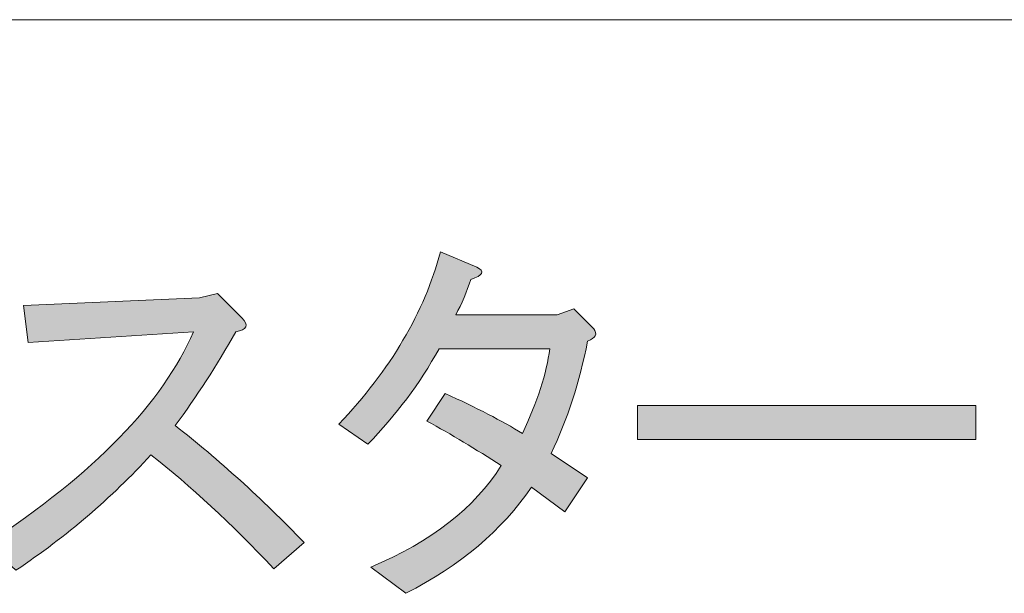
# Model space of a CAD drawing. Units: millimetres. Extents: x -48 to 473, y -84 to 211.
# Drawn here: x 300 to 310, y -32 to -27 of the extents above; entities that cross this region are included whole.
import ezdxf

# ---------------------------------------------------------------- set-up
doc = ezdxf.new("R2010")
doc.units = ezdxf.units.MM
doc.header["$MEASUREMENT"] = 0
doc.layers.add('レイヤー 1', color=7, linetype='Continuous', lineweight=0)

# ---------------------------------------------------------------- blocks, each defined once
blk = doc.blocks.new('Block_350')
at = {"layer": 'レイヤー 1', "true_color": 0x000000, "transparency": 33554687}
h = blk.add_hatch(color=18, dxfattribs=at)
h.dxf.hatch_style = 2
edge = h.paths.add_edge_path()
edge.add_spline(control_points=[(304.2736, -29.5286), (304.2736, -29.5286), (305.2837, -29.5286), (305.2837, -29.5286), (305.2837, -29.5286), (305.4494, -29.4673), (305.4494, -29.4673), (305.4494, -29.4673), (305.6454, -29.6661), (305.6454, -29.6661), (305.6854, -29.7174), (305.6654, -29.758), (305.5851, -29.7884), (305.5045, -30.1963), (305.3839, -30.5683), (305.2234, -30.9049), (305.2234, -30.9049), (305.5851, -31.1495), (305.5851, -31.1495), (305.5851, -31.1495), (305.3588, -31.4858), (305.3588, -31.4858), (305.3588, -31.4858), (305.0274, -31.2412), (305.0274, -31.2412), (304.7356, -31.6694), (304.3187, -32.0211), (303.7761, -32.2964), (303.7761, -32.2964), (303.4292, -32.0363), (303.4292, -32.0363), (304.0324, -31.7817), (304.4644, -31.4455), (304.7259, -31.0272), (304.4744, -30.8643), (304.2285, -30.7161), (303.987, -30.5838), (303.987, -30.5838), (304.1678, -30.3086), (304.1678, -30.3086), (304.4793, -30.4512), (304.7356, -30.5838), (304.9368, -30.7061), (305.0877, -30.3902), (305.1779, -30.1098), (305.2082, -29.8648), (305.2082, -29.8648), (304.1075, -29.8648), (304.1075, -29.8648), (303.9167, -30.2118), (303.6803, -30.5277), (303.3992, -30.8129), (303.3992, -30.8129), (303.1126, -30.6142), (303.1126, -30.6142), (303.6252, -30.074), (303.9618, -29.5031), (304.1227, -28.9016), (304.1227, -28.9016), (304.4844, -29.0546), (304.4844, -29.0546), (304.565, -29.0952), (304.5447, -29.1362), (304.4241, -29.1769), (304.3838, -29.2992), (304.3339, -29.4166), (304.2736, -29.5286)], knot_values=[0, 0, 0, 0, 1, 1, 1, 2, 2, 2, 3, 3, 3, 4, 4, 4, 5, 5, 5, 6, 6, 6, 7, 7, 7, 8, 8, 8, 9, 9, 9, 10, 10, 10, 11, 11, 11, 12, 12, 12, 13, 13, 13, 14, 14, 14, 15, 15, 15, 16, 16, 16, 17, 17, 17, 18, 18, 18, 19, 19, 19, 20, 20, 20, 21, 21, 21, 22, 22, 22, 22], degree=3, periodic=0)
h = blk.add_hatch(color=18, dxfattribs=at)
h.dxf.hatch_style = 2
edge = h.paths.add_edge_path()
edge.add_spline(control_points=[(302.766, -31.7917), (302.766, -31.7917), (302.4646, -32.0518), (302.4646, -32.0518), (302.0425, -31.6032), (301.6353, -31.226), (301.2436, -30.9201), (300.8516, -31.3483), (300.4041, -31.7307), (299.9018, -32.0669), (299.9018, -32.0669), (299.6155, -31.8072), (299.6155, -31.8072), (300.6804, -31.1037), (301.3642, -30.4002), (301.6657, -29.6967), (301.6657, -29.6967), (300.0223, -29.8039), (300.0223, -29.8039), (300.0223, -29.8039), (299.9772, -29.4366), (299.9772, -29.4366), (299.9772, -29.4366), (301.7259, -29.3605), (301.7259, -29.3605), (301.7259, -29.3605), (301.9068, -29.3143), (301.9068, -29.3143), (301.9068, -29.3143), (302.148, -29.5593), (302.148, -29.5593), (302.2182, -29.6306), (302.1983, -29.6764), (302.0877, -29.6967), (301.8968, -30.0333), (301.6956, -30.3444), (301.4848, -30.6297), (301.9168, -30.9659), (302.344, -31.3535), (302.766, -31.7917)], knot_values=[0, 0, 0, 0, 1, 1, 1, 2, 2, 2, 3, 3, 3, 4, 4, 4, 5, 5, 5, 6, 6, 6, 7, 7, 7, 8, 8, 8, 9, 9, 9, 10, 10, 10, 11, 11, 11, 12, 12, 12, 13, 13, 13, 13], degree=3, periodic=0)
h = blk.add_hatch(color=18, dxfattribs=at)
h.dxf.hatch_style = 2
edge = h.paths.add_edge_path()
edge.add_spline(control_points=[(306.0826, -30.7671), (306.0826, -30.7671), (306.0826, -30.4309), (306.0826, -30.4309), (306.0826, -30.4309), (309.4443, -30.4309), (309.4443, -30.4309), (309.4443, -30.4309), (309.4443, -30.7671), (309.4443, -30.7671), (309.4443, -30.7671), (306.0826, -30.7671), (306.0826, -30.7671)], knot_values=[0, 0, 0, 0, 1, 1, 1, 2, 2, 2, 3, 3, 3, 4, 4, 4, 4], degree=3, periodic=0)
at = {"layer": 'レイヤー 1'}
for points, knots in [([(304.2736, -29.5286), (304.2736, -29.5286), (305.2837, -29.5286), (305.2837, -29.5286), (305.2837, -29.5286), (305.4494, -29.4673), (305.4494, -29.4673), (305.4494, -29.4673), (305.6454, -29.6661), (305.6454, -29.6661), (305.6854, -29.7174), (305.6654, -29.758), (305.5851, -29.7884), (305.5045, -30.1963), (305.3839, -30.5683), (305.2234, -30.9049), (305.2234, -30.9049), (305.5851, -31.1495), (305.5851, -31.1495), (305.5851, -31.1495), (305.3588, -31.4858), (305.3588, -31.4858), (305.3588, -31.4858), (305.0274, -31.2412), (305.0274, -31.2412), (304.7356, -31.6694), (304.3187, -32.0211), (303.7761, -32.2964), (303.7761, -32.2964), (303.4292, -32.0363), (303.4292, -32.0363), (304.0324, -31.7817), (304.4644, -31.4455), (304.7259, -31.0272), (304.4744, -30.8643), (304.2285, -30.7161), (303.987, -30.5838), (303.987, -30.5838), (304.1678, -30.3086), (304.1678, -30.3086), (304.4793, -30.4512), (304.7356, -30.5838), (304.9368, -30.7061), (305.0877, -30.3902), (305.1779, -30.1098), (305.2082, -29.8648), (305.2082, -29.8648), (304.1075, -29.8648), (304.1075, -29.8648), (303.9167, -30.2118), (303.6803, -30.5277), (303.3992, -30.8129), (303.3992, -30.8129), (303.1126, -30.6142), (303.1126, -30.6142), (303.6252, -30.074), (303.9618, -29.5031), (304.1227, -28.9016), (304.1227, -28.9016), (304.4844, -29.0546), (304.4844, -29.0546), (304.565, -29.0952), (304.5447, -29.1362), (304.4241, -29.1769), (304.3838, -29.2992), (304.3339, -29.4166), (304.2736, -29.5286)], [0, 0, 0, 0, 1, 1, 1, 2, 2, 2, 3, 3, 3, 4, 4, 4, 5, 5, 5, 6, 6, 6, 7, 7, 7, 8, 8, 8, 9, 9, 9, 10, 10, 10, 11, 11, 11, 12, 12, 12, 13, 13, 13, 14, 14, 14, 15, 15, 15, 16, 16, 16, 17, 17, 17, 18, 18, 18, 19, 19, 19, 20, 20, 20, 21, 21, 21, 22, 22, 22, 22]), ([(302.766, -31.7917), (302.766, -31.7917), (302.4646, -32.0518), (302.4646, -32.0518), (302.0425, -31.6032), (301.6353, -31.226), (301.2436, -30.9201), (300.8516, -31.3483), (300.4041, -31.7307), (299.9018, -32.0669), (299.9018, -32.0669), (299.6155, -31.8072), (299.6155, -31.8072), (300.6804, -31.1037), (301.3642, -30.4002), (301.6657, -29.6967), (301.6657, -29.6967), (300.0223, -29.8039), (300.0223, -29.8039), (300.0223, -29.8039), (299.9772, -29.4366), (299.9772, -29.4366), (299.9772, -29.4366), (301.7259, -29.3605), (301.7259, -29.3605), (301.7259, -29.3605), (301.9068, -29.3143), (301.9068, -29.3143), (301.9068, -29.3143), (302.148, -29.5593), (302.148, -29.5593), (302.2182, -29.6306), (302.1983, -29.6764), (302.0877, -29.6967), (301.8968, -30.0333), (301.6956, -30.3444), (301.4848, -30.6297), (301.9168, -30.9659), (302.344, -31.3535), (302.766, -31.7917)], [0, 0, 0, 0, 1, 1, 1, 2, 2, 2, 3, 3, 3, 4, 4, 4, 5, 5, 5, 6, 6, 6, 7, 7, 7, 8, 8, 8, 9, 9, 9, 10, 10, 10, 11, 11, 11, 12, 12, 12, 13, 13, 13, 13]), ([(306.0826, -30.7671), (306.0826, -30.7671), (306.0826, -30.4309), (306.0826, -30.4309), (306.0826, -30.4309), (309.4443, -30.4309), (309.4443, -30.4309), (309.4443, -30.4309), (309.4443, -30.7671), (309.4443, -30.7671), (309.4443, -30.7671), (306.0826, -30.7671), (306.0826, -30.7671)], [0, 0, 0, 0, 1, 1, 1, 2, 2, 2, 3, 3, 3, 4, 4, 4, 4])]:
    blk.add_open_spline(points, degree=3, knots=knots, dxfattribs=at)
blk = doc.blocks.new('Block_349')
at = {"layer": 'レイヤー 1'}
blk.add_blockref('Block_350', (0, 0), dxfattribs=at)
blk = doc.blocks.new('Block_358')
at = {"layer": 'レイヤー 1', "color": 18, "lineweight": 15, "true_color": 0x000000}
blk.add_line((268.0721, -26.5937), (362.8262, -26.5937), dxfattribs=at)

msp = doc.modelspace()

# ---------------------------------------------------------------- block references
at = {"layer": 'レイヤー 1'}
for name in ['Block_358', 'Block_349']:
    msp.add_blockref(name, (0, 0), dxfattribs=at)

doc.saveas('drawing.dxf')
